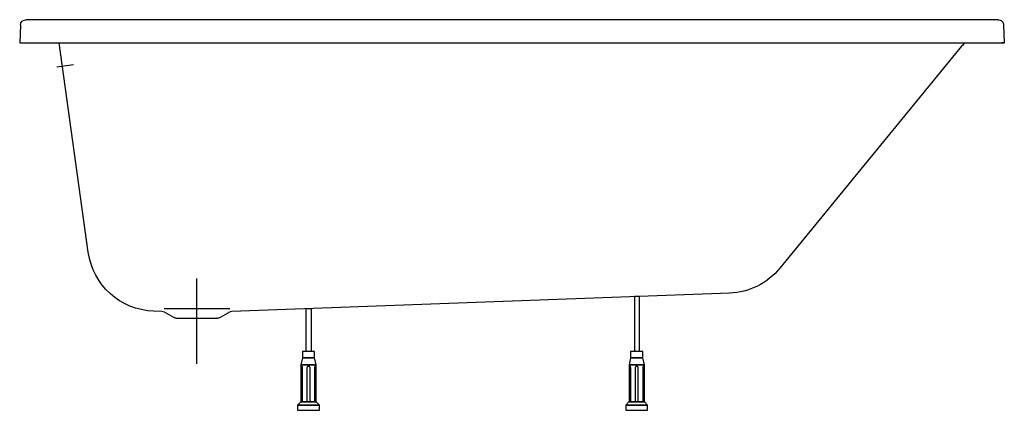
# Model space of a CAD drawing. Extents: x -0.75 to 0.75, y 0 to 0.59.
import ezdxf

# ---------------------------------------------------------------- set-up
doc = ezdxf.new("R2010")
doc.units = 0
doc.layers.get('defpoints').update_dxf_attribs({"color": 4})

msp = doc.modelspace()

# ---------------------------------------------------------------- linework, layer by layer
for points in [[(-0.7489, 0.5874), (-0.75, 0.5598), (0.75, 0.5598)], [(0.7404, 0.5948), (-0.7404, 0.5948)], [(0.7489, 0.5874), (0.75, 0.5598), (0.746, 0.5598)], [(-0.6935, 0.5231), (-0.668, 0.5266)], [(0.1941, 0.0897), (0.1941, 0.1735), (0.1865, 0.1732), (0.1865, 0.0897)], [(-0.43, 0.1548), (-0.53, 0.1548)], [(-0.3135, 0.0897), (-0.3135, 0.1547), (-0.3059, 0.155), (-0.3059, 0.0897)]]:
    msp.add_lwpolyline(points)
msp.add_lwpolyline([(0.6896, 0.5598, 0.018164), (0.685, 0.5546), (0.4082, 0.2166, -0.215704), (0.3314, 0.1785), (-0.4269, 0.1505, 0.122785), (-0.4306, 0.1495), (-0.4447, 0.1413, -0.117186), (-0.4492, 0.14), (-0.454, 0.1398), (-0.506, 0.1398), (-0.5109, 0.14, -0.117186), (-0.5153, 0.1413), (-0.5294, 0.1495, 0.122785), (-0.5332, 0.1505), (-0.5461, 0.151, -0.364645), (-0.6455, 0.2407), (-0.6896, 0.5598)], format="xyb")
for points in [[(-0.3007, 0.0799), (-0.3193, 0.0799), (-0.3217, 0.0691), (-0.2983, 0.0691)], [(-0.3007, 0.0799), (-0.3193, 0.0799), (-0.3217, 0.0691), (-0.2983, 0.0691)], [(-0.3007, 0.0799), (-0.3193, 0.0799), (-0.3217, 0.0691), (-0.2983, 0.0691)], [(-0.3007, 0.0897), (-0.3193, 0.0897), (-0.3193, 0.0799), (-0.3007, 0.0799)], [(-0.3007, 0.0897), (-0.3193, 0.0897), (-0.3193, 0.0799), (-0.3007, 0.0799)], [(-0.3007, 0.0897), (-0.3193, 0.0897), (-0.3193, 0.0799), (-0.3007, 0.0799)], [(0.1993, 0.0799), (0.1807, 0.0799), (0.1783, 0.0691), (0.2017, 0.0691)], [(0.1993, 0.0799), (0.1807, 0.0799), (0.1783, 0.0691), (0.2017, 0.0691)], [(0.1993, 0.0799), (0.1807, 0.0799), (0.1783, 0.0691), (0.2017, 0.0691)], [(0.1993, 0.0897), (0.1807, 0.0897), (0.1807, 0.0799), (0.1993, 0.0799)], [(0.1993, 0.0897), (0.1807, 0.0897), (0.1807, 0.0799), (0.1993, 0.0799)], [(0.1993, 0.0897), (0.1807, 0.0897), (0.1807, 0.0799), (0.1993, 0.0799)], [(-0.2983, 0.0691), (-0.3217, 0.0691), (-0.3217, 0.0127), (-0.2983, 0.0127)], [(-0.2983, 0.0691), (-0.3217, 0.0691), (-0.3217, 0.0127), (-0.2983, 0.0127)], [(-0.2983, 0.0691), (-0.3217, 0.0691), (-0.3217, 0.0127), (-0.2983, 0.0127)], [(-0.3203, 0.0669), (-0.3206, 0.0669), (-0.3212, 0.0666), (-0.3216, 0.0658), (-0.3217, 0.0647), (-0.3217, 0.0127), (-0.3192, 0.0127), (-0.3192, 0.0647), (-0.3193, 0.0658), (-0.3197, 0.0666)], [(-0.3203, 0.0669), (-0.3206, 0.0669), (-0.3212, 0.0666), (-0.3216, 0.0658), (-0.3217, 0.0647), (-0.3217, 0.0127), (-0.3192, 0.0127), (-0.3192, 0.0647), (-0.3193, 0.0658), (-0.3197, 0.0666)], [(-0.3203, 0.0669), (-0.3206, 0.0669), (-0.3212, 0.0666), (-0.3216, 0.0658), (-0.3217, 0.0647), (-0.3217, 0.0127), (-0.3192, 0.0127), (-0.3192, 0.0647), (-0.3193, 0.0658), (-0.3197, 0.0666)], [(-0.3097, 0.0669), (-0.3103, 0.0669), (-0.3113, 0.0666), (-0.312, 0.0658), (-0.3123, 0.0647), (-0.3123, 0.0127), (-0.3077, 0.0127), (-0.3077, 0.0647), (-0.308, 0.0658), (-0.3087, 0.0666)], [(-0.3097, 0.0669), (-0.3103, 0.0669), (-0.3113, 0.0666), (-0.312, 0.0658), (-0.3123, 0.0647), (-0.3123, 0.0127), (-0.3077, 0.0127), (-0.3077, 0.0647), (-0.308, 0.0658), (-0.3087, 0.0666)], [(-0.3097, 0.0669), (-0.3103, 0.0669), (-0.3113, 0.0666), (-0.312, 0.0658), (-0.3123, 0.0647), (-0.3123, 0.0127), (-0.3077, 0.0127), (-0.3077, 0.0647), (-0.308, 0.0658), (-0.3087, 0.0666)], [(-0.2994, 0.0669), (-0.2997, 0.0669), (-0.3003, 0.0666), (-0.3007, 0.0658), (-0.3008, 0.0647), (-0.3008, 0.0127), (-0.2983, 0.0127), (-0.2983, 0.0647), (-0.2984, 0.0658), (-0.2988, 0.0666)], [(-0.2994, 0.0669), (-0.2997, 0.0669), (-0.3003, 0.0666), (-0.3007, 0.0658), (-0.3008, 0.0647), (-0.3008, 0.0127), (-0.2983, 0.0127), (-0.2983, 0.0647), (-0.2984, 0.0658), (-0.2988, 0.0666)], [(-0.2994, 0.0669), (-0.2997, 0.0669), (-0.3003, 0.0666), (-0.3007, 0.0658), (-0.3008, 0.0647), (-0.3008, 0.0127), (-0.2983, 0.0127), (-0.2983, 0.0647), (-0.2984, 0.0658), (-0.2988, 0.0666)], [(0.2017, 0.0691), (0.1783, 0.0691), (0.1783, 0.0127), (0.2017, 0.0127)], [(0.2017, 0.0691), (0.1783, 0.0691), (0.1783, 0.0127), (0.2017, 0.0127)], [(0.2017, 0.0691), (0.1783, 0.0691), (0.1783, 0.0127), (0.2017, 0.0127)], [(0.1797, 0.0669), (0.1794, 0.0669), (0.1788, 0.0666), (0.1784, 0.0658), (0.1783, 0.0647), (0.1783, 0.0127), (0.1808, 0.0127), (0.1808, 0.0647), (0.1807, 0.0658), (0.1803, 0.0666)], [(0.1797, 0.0669), (0.1794, 0.0669), (0.1788, 0.0666), (0.1784, 0.0658), (0.1783, 0.0647), (0.1783, 0.0127), (0.1808, 0.0127), (0.1808, 0.0647), (0.1807, 0.0658), (0.1803, 0.0666)], [(0.1797, 0.0669), (0.1794, 0.0669), (0.1788, 0.0666), (0.1784, 0.0658), (0.1783, 0.0647), (0.1783, 0.0127), (0.1808, 0.0127), (0.1808, 0.0647), (0.1807, 0.0658), (0.1803, 0.0666)], [(0.1903, 0.0669), (0.1897, 0.0669), (0.1887, 0.0666), (0.188, 0.0658), (0.1877, 0.0647), (0.1877, 0.0127), (0.1923, 0.0127), (0.1923, 0.0647), (0.192, 0.0658), (0.1913, 0.0666)], [(0.1903, 0.0669), (0.1897, 0.0669), (0.1887, 0.0666), (0.188, 0.0658), (0.1877, 0.0647), (0.1877, 0.0127), (0.1923, 0.0127), (0.1923, 0.0647), (0.192, 0.0658), (0.1913, 0.0666)], [(0.1903, 0.0669), (0.1897, 0.0669), (0.1887, 0.0666), (0.188, 0.0658), (0.1877, 0.0647), (0.1877, 0.0127), (0.1923, 0.0127), (0.1923, 0.0647), (0.192, 0.0658), (0.1913, 0.0666)], [(0.2006, 0.0669), (0.2003, 0.0669), (0.1997, 0.0666), (0.1993, 0.0658), (0.1992, 0.0647), (0.1992, 0.0127), (0.2017, 0.0127), (0.2017, 0.0647), (0.2016, 0.0658), (0.2012, 0.0666)], [(0.2006, 0.0669), (0.2003, 0.0669), (0.1997, 0.0666), (0.1993, 0.0658), (0.1992, 0.0647), (0.1992, 0.0127), (0.2017, 0.0127), (0.2017, 0.0647), (0.2016, 0.0658), (0.2012, 0.0666)], [(0.2006, 0.0669), (0.2003, 0.0669), (0.1997, 0.0666), (0.1993, 0.0658), (0.1992, 0.0647), (0.1992, 0.0127), (0.2017, 0.0127), (0.2017, 0.0647), (0.2016, 0.0658), (0.2012, 0.0666)], [(-0.2983, 0.0127), (-0.3218, 0.0127), (-0.3267, 0.0078), (-0.2934, 0.0078)], [(-0.2983, 0.0127), (-0.3218, 0.0127), (-0.3267, 0.0078), (-0.2934, 0.0078)], [(-0.2983, 0.0127), (-0.3218, 0.0127), (-0.3267, 0.0078), (-0.2934, 0.0078)], [(-0.2934, 0.0078), (-0.3267, 0.0078), (-0.3267, 0), (-0.2934, 0)], [(-0.2934, 0.0078), (-0.3267, 0.0078), (-0.3267, 0), (-0.2934, 0)], [(-0.2934, 0.0078), (-0.3267, 0.0078), (-0.3267, 0), (-0.2934, 0)], [(0.2017, 0.0127), (0.1782, 0.0127), (0.1733, 0.0078), (0.2066, 0.0078)], [(0.2017, 0.0127), (0.1782, 0.0127), (0.1733, 0.0078), (0.2066, 0.0078)], [(0.2017, 0.0127), (0.1782, 0.0127), (0.1733, 0.0078), (0.2066, 0.0078)], [(0.2066, 0.0078), (0.1733, 0.0078), (0.1733, 0), (0.2066, 0)], [(0.2066, 0.0078), (0.1733, 0.0078), (0.1733, 0), (0.2066, 0)], [(0.2066, 0.0078), (0.1733, 0.0078), (0.1733, 0), (0.2066, 0)]]:
    msp.add_lwpolyline(points, close=True)
at = {"extrusion": (0, 0, -1)}
for centre, major_axis, start_param, end_param in [((-0.7404, 0.5868), (-0.00859, 0), 0.069771, 1.608659), ((0.7404, 0.5868), (0.00859, 0), -1.608607, 0)]:
    msp.add_ellipse(centre, major_axis=major_axis, ratio=0.930833, start_param=start_param, end_param=end_param, dxfattribs=at)
at = {"layer": 'defpoints'}
msp.add_lwpolyline([(-0.48, 0.071), (-0.48, 0.201)], dxfattribs=at)

doc.saveas('drawing.dxf')
